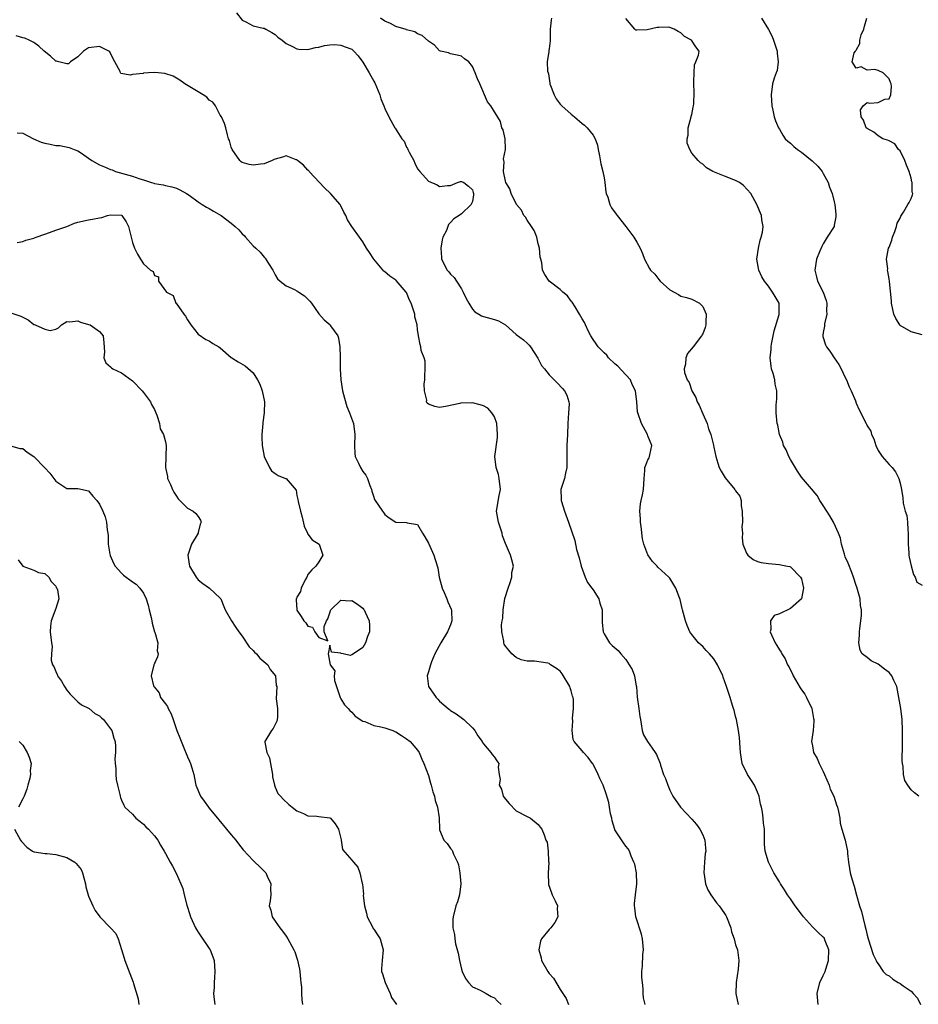
# Model space of a CAD drawing. Units: inches. Extents: x 2529000 to 2532000, y 1548000 to 1551000.
# Drawn here: x 2529322 to 2529486, y 1549231 to 1549411 of the extents above; entities that cross this region are included whole.
import ezdxf

# ---------------------------------------------------------------- set-up
doc = ezdxf.new("R2010")
doc.units = ezdxf.units.IN
doc.header["$MEASUREMENT"] = 0
doc.layers.add('LD25291548_2ft', color=135, linetype='Continuous')

msp = doc.modelspace()

# ---------------------------------------------------------------- linework, layer by layer
at = {"layer": 'LD25291548_2ft'}
for points, elevation in [([(2529361.97, 1549411.97), (2529363, 1549410.64), (2529363.66, 1549410.34), (2529365, 1549409.61), (2529366.81, 1549409.19), (2529367, 1549409.14), (2529367.29, 1549409), (2529368.4, 1549408.4), (2529369, 1549408.02), (2529369.52, 1549407.52), (2529370.29, 1549407), (2529371, 1549406.38), (2529372.16, 1549405.84), (2529373, 1549405.37), (2529373.32, 1549405.32), (2529375, 1549405.28), (2529376.39, 1549405.61), (2529377, 1549405.7), (2529378, 1549406), (2529379, 1549406.1), (2529379.84, 1549406.16), (2529381, 1549406.07), (2529381.76, 1549405.76), (2529383, 1549405.33), (2529383.36, 1549405), (2529384.13, 1549404.13), (2529385, 1549402.96), (2529386.15, 1549401), (2529387, 1549399.47), (2529387.18, 1549399.18), (2529388.1, 1549397), (2529388.27, 1549396.27), (2529388.83, 1549395), (2529389, 1549394.53), (2529389.73, 1549393), (2529390.85, 1549391), (2529390.92, 1549390.92), (2529392.13, 1549389), (2529392.53, 1549388.53), (2529393, 1549387.47), (2529393.18, 1549387.18), (2529393.23, 1549387), (2529393.46, 1549386.54), (2529394.3, 1549385), (2529394.51, 1549384.51), (2529395, 1549383.52), (2529395.4, 1549383), (2529397, 1549381.23), (2529398.55, 1549380.55), (2529399, 1549380.26), (2529400.46, 1549380.46), (2529401, 1549380.48), (2529402.29, 1549381), (2529402.84, 1549381.16), (2529403, 1549381.18), (2529403.43, 1549381), (2529404.31, 1549380.31), (2529405, 1549379.69), (2529405.15, 1549379.15), (2529405.21, 1549379), (2529405.22, 1549378.78), (2529405, 1549377.55), (2529404.81, 1549377.19), (2529404.76, 1549377), (2529403, 1549375.27), (2529402.6, 1549375), (2529401.6, 1549374.4), (2529401, 1549373.7), (2529400.64, 1549373.36), (2529400.26, 1549372.26), (2529399.62, 1549371), (2529399.48, 1549370.52), (2529399.23, 1549369), (2529399.33, 1549367.33), (2529399.36, 1549367), (2529400.37, 1549365), (2529400.68, 1549364.68), (2529401, 1549364.29), (2529401.66, 1549363.66), (2529402.07, 1549363), (2529403, 1549361.6), (2529403.32, 1549361), (2529403.86, 1549359.86), (2529404.33, 1549359), (2529405, 1549357.9), (2529405.42, 1549357.42), (2529406.19, 1549357), (2529406.68, 1549356.68), (2529407, 1549356.56), (2529409, 1549356), (2529409.74, 1549355.74), (2529411, 1549355), (2529413, 1549353.25), (2529414.31, 1549352.31), (2529415, 1549351.67), (2529415.32, 1549351.32), (2529415.57, 1549351), (2529416.92, 1549348.92), (2529417.61, 1549347.61), (2529418.14, 1549347), (2529419, 1549345.91), (2529419.93, 1549345), (2529420.46, 1549344.46), (2529421.4, 1549343.4), (2529421.81, 1549343), (2529422.22, 1549342.22), (2529422.6, 1549341), (2529422.62, 1549340.62), (2529422.55, 1549339), (2529422.39, 1549337), (2529422.31, 1549335), (2529422.24, 1549333), (2529422.21, 1549331), (2529422.22, 1549329.78), (2529422.19, 1549329), (2529421.96, 1549327.96), (2529421.8, 1549327), (2529421.15, 1549325), (2529421.2, 1549323.2), (2529421.17, 1549323), (2529421.22, 1549322.78), (2529421.79, 1549321), (2529422.55, 1549319), (2529423.69, 1549315.69), (2529424, 1549314), (2529424.49, 1549312.49), (2529424.83, 1549311), (2529425.56, 1549309), (2529426.01, 1549308.01), (2529426.78, 1549307), (2529427, 1549306.69), (2529428.07, 1549305), (2529428.26, 1549304.26), (2529428.65, 1549303), (2529428.65, 1549301), (2529428.68, 1549300.68), (2529428.86, 1549299), (2529429, 1549298.63), (2529430.01, 1549297), (2529430.5, 1549296.5), (2529431.57, 1549295.57), (2529432.04, 1549295), (2529433, 1549293.93), (2529433.61, 1549293), (2529434.15, 1549292.15), (2529434.56, 1549291), (2529434.89, 1549289.11), (2529434.92, 1549289), (2529435.06, 1549287.06), (2529435.35, 1549285), (2529435.53, 1549283.53), (2529435.63, 1549283), (2529435.8, 1549282.2), (2529435.95, 1549281), (2529436.21, 1549280.21), (2529436.9, 1549279), (2529437.78, 1549277.78), (2529438.35, 1549277), (2529438.6, 1549276.6), (2529439.24, 1549275), (2529439.33, 1549274.67), (2529439.86, 1549273), (2529440.23, 1549272.23), (2529440.62, 1549271), (2529441, 1549270.14), (2529441.58, 1549269), (2529442.96, 1549267), (2529445, 1549264.84), (2529445.84, 1549263.84), (2529446.49, 1549263), (2529447, 1549261.94), (2529447.38, 1549261), (2529447.51, 1549259.51), (2529447.54, 1549259), (2529447.47, 1549258.53), (2529447.34, 1549257), (2529447.22, 1549255), (2529447.28, 1549254.72), (2529447.51, 1549253), (2529447.91, 1549251.91), (2529448.46, 1549251), (2529449.53, 1549249.53), (2529450, 1549249), (2529450.4, 1549248.4), (2529451, 1549247.58), (2529451.23, 1549247.23), (2529451.35, 1549247), (2529452.11, 1549245), (2529452.24, 1549244.24), (2529452.71, 1549243), (2529453, 1549241.89), (2529453.32, 1549241), (2529453.56, 1549239), (2529453.45, 1549237.45), (2529453.11, 1549235), (2529453.02, 1549233), (2529453.45, 1549231)], 7752), ([(2529468.05, 1549231), (2529467.86, 1549233), (2529468.37, 1549235), (2529469, 1549236.29), (2529469.32, 1549237), (2529469.45, 1549237.45), (2529469.97, 1549239), (2529469.99, 1549241), (2529469.36, 1549242.64), (2529469.24, 1549243), (2529469.14, 1549243.14), (2529469, 1549243.3), (2529468.1, 1549244.1), (2529467.21, 1549245), (2529467, 1549245.19), (2529465.38, 1549247), (2529465, 1549247.49), (2529463.89, 1549249), (2529463, 1549250.3), (2529462.47, 1549251), (2529461.93, 1549251.93), (2529461.18, 1549253), (2529461.13, 1549253.13), (2529461, 1549253.36), (2529459.98, 1549255), (2529459.66, 1549255.66), (2529458.97, 1549257), (2529458.37, 1549259), (2529458.26, 1549260.26), (2529458.27, 1549261.73), (2529458.25, 1549263), (2529458.1, 1549264.11), (2529458.05, 1549265), (2529457.93, 1549266.07), (2529457.72, 1549267), (2529457.55, 1549267.55), (2529457.31, 1549269), (2529457, 1549269.77), (2529456.43, 1549271), (2529455.87, 1549271.87), (2529455.19, 1549273), (2529454.22, 1549275), (2529453.88, 1549277), (2529453.86, 1549277.86), (2529453.71, 1549279.71), (2529453.54, 1549281), (2529453.15, 1549283), (2529453, 1549283.54), (2529452.72, 1549284.72), (2529452.64, 1549285), (2529452.45, 1549285.55), (2529452, 1549287), (2529451.74, 1549287.74), (2529451.36, 1549289), (2529450.75, 1549290.75), (2529450.67, 1549291), (2529449.7, 1549293), (2529449, 1549294.05), (2529448.22, 1549295), (2529447.62, 1549295.62), (2529447, 1549296.3), (2529446.63, 1549296.63), (2529446.26, 1549297), (2529445, 1549298.53), (2529444.68, 1549299), (2529444.17, 1549300.17), (2529443.85, 1549301), (2529443.32, 1549303), (2529443.28, 1549303.28), (2529442.91, 1549304.91), (2529442.77, 1549305.23), (2529442.11, 1549307), (2529441, 1549308.77), (2529440.82, 1549309), (2529438.83, 1549310.83), (2529438.69, 1549311), (2529437.83, 1549311.83), (2529437, 1549313.05), (2529436.25, 1549315), (2529435.99, 1549315.99), (2529435.77, 1549318.23), (2529435.65, 1549319), (2529435.64, 1549319.64), (2529435.52, 1549321), (2529435.64, 1549322.36), (2529435.77, 1549323), (2529436.02, 1549324.02), (2529436.23, 1549325), (2529436.31, 1549327), (2529436.45, 1549328.45), (2529436.47, 1549329), (2529436.6, 1549329.4), (2529437, 1549330.41), (2529437.22, 1549330.78), (2529437.31, 1549331), (2529437.33, 1549331.33), (2529437.71, 1549333), (2529437, 1549334.76), (2529436.92, 1549335), (2529435.81, 1549337), (2529435.15, 1549339), (2529435.13, 1549339.13), (2529435.01, 1549341), (2529434.77, 1549343), (2529434.15, 1549344.15), (2529433.8, 1549345), (2529433, 1549345.89), (2529431.5, 1549347.5), (2529431, 1549347.93), (2529429.84, 1549349), (2529429.49, 1549349.49), (2529429, 1549349.91), (2529427.93, 1549351), (2529427.58, 1549351.58), (2529427, 1549352.34), (2529426.58, 1549353), (2529426.16, 1549353.84), (2529425.61, 1549355), (2529425.43, 1549355.43), (2529425, 1549356.14), (2529424.55, 1549357), (2529423.71, 1549358.29), (2529423.18, 1549359.18), (2529423, 1549359.37), (2529422.31, 1549360.31), (2529421.46, 1549361), (2529421, 1549361.45), (2529419.02, 1549363), (2529418.22, 1549364.22), (2529417.77, 1549365), (2529417.67, 1549366.33), (2529417.48, 1549367), (2529417.35, 1549367.35), (2529417.25, 1549369), (2529417, 1549369.82), (2529416.74, 1549371), (2529416.23, 1549372.24), (2529415.79, 1549373), (2529415, 1549374.15), (2529414.67, 1549374.67), (2529414.39, 1549375), (2529413.97, 1549375.97), (2529413.02, 1549377), (2529412.04, 1549379), (2529411.84, 1549379.84), (2529411.08, 1549381), (2529411, 1549381.25), (2529410.66, 1549383), (2529410.76, 1549384.76), (2529410.7, 1549385), (2529410.67, 1549385.33), (2529411.05, 1549387), (2529410.98, 1549388.98), (2529410.6, 1549390.6), (2529410.37, 1549391), (2529410.13, 1549392.13), (2529408.38, 1549395), (2529407.73, 1549395.73), (2529406.33, 1549399), (2529405.9, 1549399.9), (2529405.52, 1549401), (2529405, 1549402.18), (2529404.34, 1549403), (2529403.55, 1549403.55), (2529403, 1549404.05), (2529402.23, 1549404.23), (2529401, 1549404.46), (2529400.64, 1549404.64), (2529399.15, 1549405), (2529399, 1549405.05), (2529398.05, 1549406.05), (2529397, 1549406.78), (2529395.83, 1549407.83), (2529395, 1549408.16), (2529394.5, 1549408.5), (2529393, 1549408.85), (2529392.9, 1549408.9), (2529391, 1549409.45), (2529390.03, 1549410.03), (2529389, 1549410.45), (2529388.24, 1549411)], 7750), ([(2529419.43, 1549411), (2529419.35, 1549410.65), (2529419.2, 1549409), (2529419.2, 1549407.2), (2529419.19, 1549407), (2529419.16, 1549406.84), (2529419, 1549405.4), (2529418.93, 1549405.07), (2529418.92, 1549405), (2529418.93, 1549404.93), (2529418.63, 1549403), (2529418.68, 1549401.32), (2529418.79, 1549401), (2529418.86, 1549400.86), (2529419.12, 1549399.12), (2529419.13, 1549399), (2529419.88, 1549397), (2529420.28, 1549396.28), (2529421, 1549395.28), (2529421.28, 1549395), (2529423, 1549393.45), (2529423.61, 1549393), (2529425, 1549391.78), (2529425.45, 1549391.45), (2529425.94, 1549391), (2529427, 1549389.66), (2529427.4, 1549389), (2529427.84, 1549387.84), (2529427.95, 1549387), (2529428.15, 1549385.85), (2529428.43, 1549384.43), (2529428.77, 1549383), (2529429, 1549381.85), (2529429.13, 1549381), (2529429.32, 1549379.32), (2529429.41, 1549379), (2529429.69, 1549378.31), (2529430.03, 1549377), (2529430.37, 1549376.37), (2529431.21, 1549375.21), (2529431.4, 1549375), (2529433, 1549373), (2529434.46, 1549371), (2529435, 1549370.13), (2529435.61, 1549369), (2529436.02, 1549368.02), (2529436.4, 1549367), (2529437.32, 1549365.32), (2529437.48, 1549365), (2529438.25, 1549364.25), (2529439, 1549363.29), (2529439.27, 1549363), (2529441, 1549361.43), (2529441.81, 1549361), (2529442.56, 1549360.56), (2529443, 1549360.25), (2529444.02, 1549360.02), (2529445, 1549359.74), (2529446.42, 1549359), (2529447, 1549358.37), (2529447.64, 1549357), (2529447.58, 1549355.58), (2529447.59, 1549355), (2529447.44, 1549354.56), (2529447, 1549353.38), (2529446.85, 1549353.15), (2529446.78, 1549353), (2529445.25, 1549351), (2529444.21, 1549349.79), (2529443.9, 1549349), (2529443.88, 1549347.88), (2529443.6, 1549347), (2529443.66, 1549346.34), (2529444.15, 1549345), (2529444.5, 1549344.5), (2529445.03, 1549343), (2529445.77, 1549341.77), (2529446.01, 1549341), (2529446.36, 1549340.36), (2529447, 1549338.78), (2529447.79, 1549337), (2529448.06, 1549336.06), (2529448.49, 1549335), (2529448.95, 1549333.05), (2529449, 1549332.73), (2529449.37, 1549331), (2529449.77, 1549329.77), (2529450.01, 1549329), (2529450.34, 1549328.34), (2529451.08, 1549327.08), (2529452.83, 1549325), (2529453, 1549324.73), (2529453.75, 1549323.75), (2529454.01, 1549323), (2529454.02, 1549321.98), (2529454.22, 1549321), (2529454.26, 1549319), (2529454.16, 1549318.16), (2529454.23, 1549317), (2529454.17, 1549316.17), (2529454.3, 1549315), (2529455, 1549313.37), (2529455.24, 1549313), (2529456.2, 1549312.2), (2529457, 1549311.86), (2529457.66, 1549311.66), (2529459, 1549311.47), (2529461, 1549311.28), (2529461.24, 1549311.24), (2529462.46, 1549311), (2529462.9, 1549310.9), (2529463, 1549310.85), (2529464.86, 1549309), (2529465, 1549308.66), (2529465.37, 1549307), (2529465.33, 1549306.67), (2529465.02, 1549305), (2529463, 1549303.25), (2529461, 1549302.3), (2529460.04, 1549301.96), (2529459.39, 1549301), (2529459.45, 1549299.45), (2529459.32, 1549299), (2529459.52, 1549298.48), (2529460.19, 1549297), (2529460.53, 1549296.53), (2529461, 1549295.73), (2529461.31, 1549295.31), (2529461.41, 1549295), (2529462.05, 1549294.05), (2529462.48, 1549293), (2529462.68, 1549292.68), (2529463, 1549292), (2529463.35, 1549291.35), (2529463.49, 1549291), (2529464.78, 1549288.78), (2529465, 1549288.45), (2529465.61, 1549287.61), (2529465.96, 1549287), (2529466.91, 1549285), (2529467.22, 1549283.22), (2529467.28, 1549283), (2529467.29, 1549282.71), (2529467.14, 1549281), (2529466.87, 1549279), (2529467, 1549278.2), (2529467.23, 1549277), (2529467.87, 1549275.87), (2529468.24, 1549275), (2529469, 1549273.52), (2529469.24, 1549273), (2529470.05, 1549271), (2529470.27, 1549270.27), (2529470.9, 1549269), (2529471.43, 1549267.43), (2529471.61, 1549267), (2529471.79, 1549266.21), (2529472.01, 1549265), (2529472.1, 1549264.11), (2529472.36, 1549263), (2529472.97, 1549260.98), (2529473.41, 1549259), (2529473.43, 1549258.57), (2529473.57, 1549257), (2529473.8, 1549255.8), (2529473.91, 1549255), (2529474.27, 1549253.73), (2529474.62, 1549252.62), (2529475.04, 1549250.96), (2529475.57, 1549249), (2529475.97, 1549247.97), (2529476.56, 1549245.44), (2529476.77, 1549244.77), (2529477, 1549243.64), (2529477.17, 1549243), (2529478.12, 1549240.12), (2529478.65, 1549239), (2529478.75, 1549238.75), (2529479, 1549238.39), (2529479.91, 1549237), (2529480.46, 1549236.46), (2529481, 1549236.21), (2529481.65, 1549235.65), (2529482.65, 1549235), (2529483, 1549234.85), (2529483.59, 1549234.41), (2529485, 1549233.41), (2529485.37, 1549233), (2529486.17, 1549232.17), (2529486.73, 1549231)], 7748), ([(2529486.41, 1549269), (2529485.6, 1549269.6), (2529485, 1549270.16), (2529484.41, 1549271), (2529483.89, 1549271.89), (2529483.65, 1549273), (2529483.58, 1549274.42), (2529483.43, 1549275), (2529483.38, 1549275.38), (2529483.47, 1549278.53), (2529483.43, 1549279.43), (2529483.44, 1549281), (2529483.36, 1549283), (2529483.12, 1549285), (2529482.8, 1549287), (2529482.4, 1549289), (2529481.87, 1549290.13), (2529481.48, 1549291), (2529481.27, 1549291.27), (2529481, 1549291.57), (2529480.18, 1549292.18), (2529479, 1549293.13), (2529477.7, 1549293.7), (2529477, 1549294.34), (2529476.1, 1549295), (2529475.69, 1549295.69), (2529475.46, 1549297), (2529475.59, 1549298.41), (2529475.58, 1549299), (2529475.63, 1549299.63), (2529475.86, 1549301), (2529475.97, 1549302.03), (2529475.94, 1549303), (2529475.79, 1549303.79), (2529475.69, 1549305), (2529475.13, 1549307.13), (2529475, 1549307.49), (2529474.52, 1549309), (2529474.18, 1549309.82), (2529473.53, 1549311.53), (2529473, 1549312.72), (2529472.85, 1549313.15), (2529472.34, 1549315), (2529472.12, 1549316.12), (2529471.77, 1549317), (2529470.92, 1549318.92), (2529470.85, 1549319), (2529470.18, 1549320.18), (2529469.62, 1549321), (2529469, 1549322.06), (2529468.39, 1549323), (2529467.9, 1549323.9), (2529466.48, 1549325.52), (2529465, 1549327.26), (2529464.31, 1549328.31), (2529463, 1549330.46), (2529462.69, 1549331), (2529462.2, 1549332.2), (2529461.72, 1549333), (2529461.61, 1549333.61), (2529461, 1549335), (2529460.69, 1549336.69), (2529460.59, 1549337), (2529460.39, 1549339), (2529460.38, 1549340.38), (2529460.46, 1549341), (2529460.54, 1549341.46), (2529460.5, 1549343), (2529460.22, 1549344.22), (2529460.14, 1549345), (2529459.83, 1549346.17), (2529459.56, 1549347), (2529459.46, 1549347.46), (2529459.29, 1549349), (2529459.47, 1549350.53), (2529459.46, 1549351), (2529459.53, 1549351.53), (2529460.06, 1549353.94), (2529460.92, 1549356.92), (2529460.94, 1549359), (2529460.19, 1549360.19), (2529459.74, 1549361), (2529459, 1549362.07), (2529458.25, 1549363), (2529457.79, 1549363.79), (2529457.21, 1549365), (2529456.88, 1549367), (2529457.15, 1549369), (2529457.49, 1549370.51), (2529457.69, 1549371), (2529457.93, 1549371.93), (2529458.05, 1549373), (2529457.81, 1549374.19), (2529457.72, 1549375), (2529456.87, 1549377), (2529455.8, 1549379), (2529454.43, 1549380.43), (2529453.69, 1549381), (2529453.23, 1549381.23), (2529453, 1549381.34), (2529451, 1549382.13), (2529448.83, 1549383), (2529447.67, 1549383.67), (2529447, 1549384.34), (2529446.61, 1549384.61), (2529446.18, 1549385), (2529445, 1549386.33), (2529444.64, 1549387), (2529444.17, 1549388.17), (2529444.16, 1549389), (2529444.33, 1549389.67), (2529444.35, 1549391), (2529444.9, 1549393), (2529444.91, 1549393.09), (2529445, 1549393.44), (2529445.25, 1549394.75), (2529445.31, 1549395), (2529445.37, 1549395.37), (2529445.42, 1549397.42), (2529445.38, 1549399), (2529445.41, 1549399.41), (2529445.44, 1549401), (2529445.53, 1549402.47), (2529445.76, 1549403), (2529446.26, 1549404.26), (2529446.33, 1549405), (2529445.76, 1549405.76), (2529444.93, 1549407), (2529443.67, 1549407.67), (2529443, 1549408.32), (2529442.53, 1549408.53), (2529441.81, 1549409), (2529441, 1549409.3), (2529440.67, 1549409.33), (2529439, 1549409.31), (2529438.69, 1549409.31), (2529436.89, 1549408.89), (2529435, 1549408.8), (2529434.83, 1549408.83), (2529434.59, 1549409), (2529433, 1549410.95)], 7746), ([(2529457.74, 1549411), (2529459, 1549408.92), (2529459.65, 1549407.65), (2529459.93, 1549407), (2529460.58, 1549405), (2529460.59, 1549404.59), (2529460.79, 1549403), (2529460.57, 1549401.43), (2529460.42, 1549401), (2529460.06, 1549400.06), (2529459.75, 1549399), (2529459.46, 1549397), (2529459.63, 1549395), (2529459.82, 1549394.18), (2529460.06, 1549393), (2529460.27, 1549392.27), (2529460.81, 1549391), (2529461, 1549390.71), (2529461.63, 1549389.63), (2529462.06, 1549389), (2529462.54, 1549388.54), (2529463, 1549388.17), (2529463.6, 1549387.6), (2529464.28, 1549387), (2529465, 1549386.51), (2529466.98, 1549384.98), (2529467.97, 1549383.97), (2529468.78, 1549383), (2529469, 1549382.64), (2529469.9, 1549381), (2529470.14, 1549380.14), (2529470.62, 1549379), (2529471, 1549377.46), (2529471.1, 1549377), (2529471.25, 1549375.25), (2529471.29, 1549375), (2529471.26, 1549374.74), (2529471, 1549373.22), (2529470.95, 1549373), (2529469.73, 1549371), (2529469, 1549369.84), (2529468.7, 1549369.3), (2529468.33, 1549368.33), (2529467.76, 1549367), (2529467.43, 1549365), (2529467.77, 1549363.77), (2529467.95, 1549363), (2529468.98, 1549361), (2529469.49, 1549359.49), (2529469.61, 1549359), (2529469.59, 1549357.59), (2529469.63, 1549357), (2529469.21, 1549355.21), (2529469.2, 1549355), (2529469.22, 1549354.78), (2529469, 1549353.64), (2529468.92, 1549353.08), (2529468.89, 1549353), (2529468.91, 1549352.91), (2529469.39, 1549351.39), (2529469.56, 1549351), (2529470.2, 1549350.2), (2529471, 1549348.98), (2529471.81, 1549347.81), (2529472.28, 1549347), (2529473, 1549345.41), (2529473.21, 1549345), (2529473.71, 1549343.71), (2529474.07, 1549343), (2529474.85, 1549341.15), (2529475, 1549340.75), (2529475.54, 1549339.54), (2529475.82, 1549339), (2529476.57, 1549337.43), (2529476.79, 1549337), (2529476.88, 1549336.88), (2529477, 1549336.59), (2529477.65, 1549335.65), (2529477.79, 1549335), (2529478.22, 1549334.22), (2529478.57, 1549333), (2529479, 1549332.12), (2529479.75, 1549331), (2529481, 1549329.54), (2529481.53, 1549329), (2529482.18, 1549328.18), (2529482.8, 1549327), (2529483, 1549326.16), (2529483.25, 1549325), (2529483.48, 1549323.48), (2529483.54, 1549322.46), (2529483.9, 1549321), (2529484.22, 1549320.22), (2529484.33, 1549319), (2529484.4, 1549317.6), (2529484.5, 1549317), (2529484.46, 1549315), (2529484.59, 1549313.41), (2529484.59, 1549313), (2529484.65, 1549312.65), (2529485.02, 1549311.02), (2529485.44, 1549309.44), (2529485.73, 1549309), (2529486.07, 1549308.07), (2529487, 1549307.52)], 7744), ([(2529487, 1549353.2), (2529485, 1549353.78), (2529483, 1549354.93), (2529482.93, 1549355), (2529482.21, 1549356.21), (2529481.83, 1549357), (2529481.42, 1549359), (2529481.41, 1549359.41), (2529481.08, 1549362.92), (2529481, 1549363.43), (2529480.74, 1549364.74), (2529480.72, 1549365), (2529480.74, 1549365.26), (2529480.54, 1549367), (2529480.91, 1549369), (2529481, 1549369.2), (2529481.49, 1549370.51), (2529481.62, 1549371), (2529482.04, 1549372.04), (2529482.35, 1549373), (2529482.44, 1549373.56), (2529483, 1549374.48), (2529483.14, 1549374.86), (2529483.61, 1549375.61), (2529484.4, 1549377), (2529484.65, 1549377.35), (2529485, 1549378.07), (2529485.26, 1549378.74), (2529485.3, 1549379), (2529485.23, 1549379.23), (2529485.23, 1549381), (2529485.15, 1549381.15), (2529485, 1549381.77), (2529484.63, 1549383), (2529484.14, 1549384.14), (2529483.84, 1549385), (2529483, 1549386.77), (2529482.74, 1549387), (2529482.03, 1549388.03), (2529481, 1549388.58), (2529480.71, 1549388.71), (2529479.85, 1549389), (2529479, 1549389.49), (2529478.2, 1549390.2), (2529477, 1549390.85), (2529476.84, 1549391), (2529476.35, 1549392.35), (2529475.93, 1549393), (2529475.75, 1549394.25), (2529476.28, 1549395), (2529477, 1549395.58), (2529477.5, 1549395.5), (2529479, 1549395.62), (2529480.24, 1549396.24), (2529481, 1549396.3), (2529481.31, 1549397), (2529481.46, 1549398.54), (2529481.37, 1549399), (2529481.25, 1549399.25), (2529481, 1549399.91), (2529479.92, 1549401), (2529479, 1549401.42), (2529478.38, 1549401.62), (2529477, 1549401.53), (2529475.88, 1549402.12), (2529475, 1549401.84), (2529474.23, 1549403), (2529474.64, 1549404.64), (2529474.85, 1549405), (2529474.93, 1549405.07), (2529475, 1549405.18), (2529475.64, 1549406.36), (2529475.63, 1549407), (2529475.93, 1549407.93), (2529476.36, 1549409), (2529476.48, 1549409.52), (2529476.95, 1549411)], 7742), ([(2529436.49, 1549231), (2529436.2, 1549232.2), (2529436.15, 1549233), (2529436.13, 1549233.87), (2529435.99, 1549235), (2529435.92, 1549235.92), (2529435.92, 1549237), (2529436.01, 1549237.99), (2529436.1, 1549240.1), (2529436.18, 1549241), (2529436.02, 1549243), (2529435.86, 1549243.86), (2529434.79, 1549247), (2529434.64, 1549248.64), (2529434.54, 1549249), (2529434.55, 1549249.45), (2529434.76, 1549251), (2529435, 1549253), (2529434.91, 1549255), (2529434.61, 1549256.61), (2529434.46, 1549257), (2529433.94, 1549258.06), (2529433.62, 1549259), (2529433.4, 1549259.4), (2529433, 1549259.87), (2529432.53, 1549260.53), (2529431, 1549262.85), (2529430.96, 1549262.96), (2529430.5, 1549264.5), (2529430.4, 1549265), (2529430.21, 1549265.79), (2529429.99, 1549267), (2529429.89, 1549267.89), (2529429.42, 1549269.42), (2529428.84, 1549271), (2529428.25, 1549272.25), (2529427.95, 1549273), (2529427, 1549274.87), (2529426.92, 1549275), (2529426.09, 1549276.09), (2529425.23, 1549277), (2529425, 1549277.31), (2529423.54, 1549279), (2529423.38, 1549279.38), (2529423.17, 1549281), (2529423.31, 1549282.69), (2529423.26, 1549283.26), (2529423.44, 1549285), (2529423.42, 1549286.58), (2529423.36, 1549287), (2529423.27, 1549287.27), (2529423, 1549288.22), (2529422.8, 1549288.8), (2529422.76, 1549289), (2529421.36, 1549291.36), (2529421, 1549291.82), (2529420.32, 1549292.32), (2529419.24, 1549293), (2529419, 1549293.2), (2529418.74, 1549293.26), (2529416.34, 1549293.66), (2529415, 1549293.63), (2529413.91, 1549293.91), (2529413, 1549294.34), (2529412.19, 1549295), (2529411.63, 1549295.63), (2529411, 1549296.38), (2529410.78, 1549296.78), (2529410.71, 1549297), (2529410.7, 1549297.3), (2529410.38, 1549299), (2529410.31, 1549300.31), (2529410.42, 1549301), (2529410.52, 1549301.48), (2529410.58, 1549303), (2529410.9, 1549305.1), (2529411.5, 1549307), (2529411.83, 1549307.83), (2529412.17, 1549309), (2529412.19, 1549309.81), (2529412.5, 1549311), (2529412.17, 1549312.17), (2529411.92, 1549313), (2529411, 1549315.1), (2529410.51, 1549316.51), (2529410.41, 1549317), (2529409.76, 1549319), (2529409.41, 1549321), (2529409.89, 1549323.89), (2529410.13, 1549325), (2529409.89, 1549327), (2529409.73, 1549327.73), (2529409.3, 1549329), (2529409.1, 1549331), (2529409.56, 1549334.44), (2529409.59, 1549335), (2529409.46, 1549337), (2529409, 1549338.22), (2529408.55, 1549339), (2529407.81, 1549339.81), (2529407, 1549340.24), (2529406.42, 1549340.42), (2529405, 1549340.79), (2529404.75, 1549340.75), (2529403, 1549340.81), (2529402.68, 1549340.68), (2529400.11, 1549340.11), (2529399, 1549339.94), (2529398.13, 1549340.12), (2529397, 1549340.57), (2529396.74, 1549340.74), (2529396.64, 1549341), (2529396.69, 1549341.31), (2529396.27, 1549343), (2529396.21, 1549344.21), (2529396.34, 1549345), (2529396.33, 1549345.67), (2529396.38, 1549347), (2529396.39, 1549348.39), (2529396.18, 1549349), (2529395.67, 1549350.33), (2529395.59, 1549351), (2529395.47, 1549351.47), (2529395.15, 1549353), (2529395, 1549354.15), (2529394.93, 1549355), (2529394.51, 1549356.51), (2529394.47, 1549357), (2529394.27, 1549357.73), (2529393.81, 1549359), (2529393.54, 1549359.54), (2529393, 1549360.9), (2529392.94, 1549361), (2529391.1, 1549363.1), (2529391, 1549363.19), (2529389.91, 1549363.91), (2529389, 1549364.73), (2529388.84, 1549364.84), (2529387.02, 1549367), (2529386.24, 1549368.24), (2529385.69, 1549369), (2529385, 1549370.17), (2529384.39, 1549371), (2529383, 1549373), (2529382.22, 1549374.22), (2529381.91, 1549375), (2529381.56, 1549375.56), (2529381, 1549376.76), (2529380.86, 1549377), (2529379.09, 1549379), (2529378.03, 1549380.03), (2529375.25, 1549383), (2529375.15, 1549383.15), (2529375, 1549383.26), (2529374.16, 1549384.16), (2529373.11, 1549385), (2529373, 1549385.11), (2529372.86, 1549385.14), (2529371, 1549385.84), (2529370.38, 1549385.62), (2529369, 1549385.24), (2529368.82, 1549385.18), (2529368.48, 1549385), (2529367, 1549384.44), (2529366.33, 1549384.33), (2529365, 1549384.18), (2529364.27, 1549384.27), (2529363, 1549384.68), (2529362.8, 1549384.8), (2529362.56, 1549385), (2529361.16, 1549387), (2529361, 1549387.48), (2529360.68, 1549388.68), (2529360.52, 1549389), (2529360.32, 1549389.68), (2529360.02, 1549391), (2529359.76, 1549391.76), (2529359.22, 1549393), (2529359, 1549393.32), (2529358.12, 1549395), (2529357.65, 1549395.65), (2529357, 1549396.05), (2529356.57, 1549396.57), (2529355.91, 1549397), (2529355, 1549397.57), (2529352.56, 1549399), (2529351.65, 1549399.65), (2529350.4, 1549400.4), (2529348.89, 1549400.89), (2529347.69, 1549401), (2529347, 1549401.09), (2529345.91, 1549401), (2529345, 1549400.95), (2529344.92, 1549400.92), (2529343, 1549400.73), (2529342.61, 1549400.61), (2529340.89, 1549400.89), (2529340.82, 1549401), (2529340.74, 1549401.26), (2529339.75, 1549403), (2529339, 1549404.55), (2529338.84, 1549404.84), (2529338.69, 1549405), (2529337, 1549405.85), (2529335, 1549405.6), (2529334.06, 1549405), (2529333, 1549403.94), (2529331.68, 1549403), (2529331.33, 1549402.67), (2529331, 1549402.63), (2529329.57, 1549403), (2529329.14, 1549403.14), (2529329, 1549403.16), (2529328.07, 1549404.07), (2529326.87, 1549405), (2529325.89, 1549405.89), (2529325, 1549406.55), (2529324.15, 1549407), (2529323.35, 1549407.35), (2529323, 1549407.43), (2529321.77, 1549407.77)], 7754), ([(2529321.95, 1549390.05), (2529323, 1549390), (2529324.97, 1549388.97), (2529326.36, 1549388.36), (2529327, 1549388.16), (2529328, 1549388), (2529329, 1549387.73), (2529329.76, 1549387.76), (2529331.42, 1549387.42), (2529332.33, 1549387), (2529333, 1549386.8), (2529333.67, 1549386.33), (2529335, 1549385.43), (2529335.59, 1549385), (2529337, 1549384.23), (2529337.89, 1549383.89), (2529339, 1549383.37), (2529339.29, 1549383.29), (2529339.9, 1549383), (2529342.34, 1549382.34), (2529343, 1549382.15), (2529344.32, 1549381.68), (2529345, 1549381.5), (2529346.49, 1549381), (2529346.9, 1549380.9), (2529347, 1549380.85), (2529348.58, 1549380.58), (2529349, 1549380.43), (2529350.19, 1549380.19), (2529351, 1549379.94), (2529351.66, 1549379.66), (2529352.84, 1549379), (2529353.31, 1549378.69), (2529355, 1549377.46), (2529355.72, 1549377), (2529356.48, 1549376.48), (2529357, 1549376.23), (2529357.78, 1549375.78), (2529359.18, 1549375), (2529361, 1549373.61), (2529361.71, 1549373), (2529362.38, 1549372.38), (2529363, 1549371.65), (2529363.35, 1549371.35), (2529363.6, 1549371), (2529365, 1549369.47), (2529365.49, 1549369), (2529366.31, 1549368.31), (2529367, 1549367.37), (2529367.2, 1549367.2), (2529367.8, 1549366.2), (2529368.59, 1549365), (2529369, 1549364.14), (2529369.45, 1549363.45), (2529369.91, 1549363), (2529371, 1549362.12), (2529372.53, 1549361.47), (2529373, 1549361.23), (2529373.36, 1549361), (2529374.34, 1549360.34), (2529375, 1549359.73), (2529375.37, 1549359.37), (2529375.66, 1549359), (2529377, 1549357.03), (2529377.95, 1549355.95), (2529379.06, 1549355), (2529379.14, 1549354.86), (2529380.43, 1549353), (2529380.6, 1549352.6), (2529380.79, 1549351), (2529380.86, 1549349.14), (2529380.9, 1549348.9), (2529380.85, 1549347), (2529380.97, 1549344.97), (2529381.33, 1549343), (2529381.65, 1549341.65), (2529382.12, 1549340.12), (2529382.58, 1549339), (2529383.3, 1549337), (2529383.56, 1549335), (2529383.46, 1549333), (2529383.56, 1549331.56), (2529383.64, 1549331), (2529384.21, 1549329.79), (2529384.56, 1549329), (2529385, 1549328.27), (2529385.57, 1549327.57), (2529385.84, 1549327), (2529386.29, 1549325.71), (2529386.56, 1549325), (2529386.65, 1549324.65), (2529387, 1549323.57), (2529387.16, 1549323.16), (2529388.59, 1549321), (2529388.78, 1549320.78), (2529389, 1549320.4), (2529389.82, 1549319.82), (2529391, 1549319.03), (2529393, 1549318.95), (2529393.08, 1549318.92), (2529395, 1549318.59), (2529395.89, 1549317), (2529396.34, 1549316.34), (2529397, 1549315.16), (2529397.95, 1549313), (2529398.21, 1549312.21), (2529398.67, 1549310.67), (2529398.95, 1549309), (2529399.46, 1549307), (2529399.84, 1549306.16), (2529400.33, 1549305), (2529400.5, 1549304.5), (2529401.14, 1549303.14), (2529401.19, 1549303), (2529401.17, 1549302.83), (2529401.25, 1549301), (2529401, 1549300.3), (2529400.44, 1549299), (2529399.22, 1549297), (2529398.16, 1549295), (2529397.55, 1549293.55), (2529397.36, 1549293), (2529397, 1549291.73), (2529396.77, 1549291), (2529396.98, 1549289), (2529398.36, 1549287), (2529398.69, 1549286.69), (2529399, 1549286.36), (2529400.55, 1549285), (2529400.82, 1549284.82), (2529401, 1549284.67), (2529402.02, 1549284.02), (2529403.19, 1549283.19), (2529403.44, 1549283), (2529405, 1549281.5), (2529405.46, 1549281), (2529406.01, 1549280.01), (2529406.77, 1549279), (2529406.84, 1549278.84), (2529407, 1549278.59), (2529408.37, 1549277), (2529408.61, 1549276.61), (2529409, 1549276.12), (2529409.45, 1549275.45), (2529409.8, 1549275), (2529409.71, 1549274.29), (2529409.88, 1549273), (2529410.03, 1549272.03), (2529409.87, 1549271), (2529410.27, 1549270.27), (2529410.63, 1549269), (2529410.8, 1549268.8), (2529411, 1549268.49), (2529411.7, 1549267.7), (2529413, 1549266.34), (2529415, 1549265.29), (2529415.6, 1549265), (2529417, 1549263.86), (2529417.33, 1549263.33), (2529417.63, 1549263), (2529418.06, 1549261.94), (2529418.41, 1549261), (2529418.6, 1549260.6), (2529418.83, 1549259), (2529418.9, 1549257.1), (2529418.93, 1549256.93), (2529418.83, 1549255), (2529418.9, 1549252.9), (2529419.4, 1549251.4), (2529419.57, 1549251), (2529420.11, 1549249.89), (2529420.51, 1549249), (2529420.48, 1549248.48), (2529420.57, 1549247), (2529420.02, 1549245.98), (2529419.29, 1549245), (2529419, 1549244.68), (2529417.62, 1549243), (2529417.44, 1549242.56), (2529417.1, 1549241), (2529417.53, 1549239.53), (2529417.62, 1549239), (2529418.78, 1549237), (2529419, 1549236.67), (2529419.8, 1549235.8), (2529421, 1549233.74), (2529422.09, 1549232.09), (2529422.55, 1549231)], 7756), ([(2529321.94, 1549370.06), (2529323, 1549370.21), (2529323.52, 1549370.48), (2529325, 1549370.86), (2529325.1, 1549370.9), (2529325.43, 1549371), (2529327, 1549371.6), (2529327.85, 1549371.85), (2529329, 1549372.3), (2529331, 1549373), (2529332.4, 1549373.6), (2529333, 1549373.77), (2529335, 1549374.22), (2529335.69, 1549374.31), (2529337, 1549374.57), (2529337.39, 1549374.61), (2529338.46, 1549375), (2529339, 1549375.1), (2529341, 1549375.05), (2529341.03, 1549375.03), (2529341.08, 1549375), (2529341.83, 1549373.83), (2529342.28, 1549373), (2529343, 1549370.06), (2529343.38, 1549369), (2529343.93, 1549367.93), (2529344.44, 1549367), (2529345, 1549366.16), (2529346.28, 1549365), (2529346.75, 1549364.75), (2529347, 1549364.05), (2529347.76, 1549363.76), (2529347.75, 1549363), (2529349.17, 1549361), (2529350.39, 1549360.39), (2529350.91, 1549359), (2529350.96, 1549358.96), (2529352.33, 1549357), (2529352.64, 1549356.64), (2529353, 1549355.92), (2529353.39, 1549355.39), (2529353.64, 1549355), (2529355, 1549353.31), (2529356.37, 1549352.37), (2529357, 1549352.08), (2529357.65, 1549351.65), (2529358.75, 1549351), (2529359, 1549350.83), (2529361, 1549349.09), (2529361.12, 1549349), (2529362.26, 1549348.26), (2529363.52, 1549347.52), (2529365, 1549346.25), (2529365.82, 1549345), (2529366.21, 1549344.21), (2529366.67, 1549343), (2529367.07, 1549341), (2529367.03, 1549339), (2529366.79, 1549337.21), (2529366.74, 1549337), (2529366.56, 1549335), (2529366.6, 1549334.6), (2529366.66, 1549333), (2529367.01, 1549331), (2529367.97, 1549329), (2529368.38, 1549328.38), (2529369, 1549327.87), (2529369.56, 1549327.56), (2529370.93, 1549327), (2529371, 1549326.96), (2529372.84, 1549324.84), (2529373, 1549323.87), (2529373.15, 1549323.15), (2529373.19, 1549322.81), (2529373.64, 1549321), (2529373.93, 1549319.93), (2529374.31, 1549318.31), (2529374.92, 1549317), (2529374.94, 1549316.94), (2529375, 1549316.84), (2529375.78, 1549315.78), (2529377.02, 1549315), (2529377.71, 1549313), (2529377, 1549311.78), (2529376.41, 1549311), (2529375.68, 1549310.32), (2529375, 1549309.49), (2529374.79, 1549309), (2529374.47, 1549308.47), (2529373.74, 1549307), (2529373.61, 1549306.39), (2529373, 1549305.36), (2529372.91, 1549305.09), (2529372.87, 1549305), (2529372.86, 1549304.86), (2529372.97, 1549303), (2529373, 1549302.93), (2529373.79, 1549301.79), (2529374.23, 1549301), (2529374.64, 1549300.64), (2529375, 1549300.02), (2529375.83, 1549299.83), (2529376.28, 1549299), (2529377, 1549297.97), (2529378.64, 1549297.36), (2529377.96, 1549299), (2529377.98, 1549299.98), (2529378.41, 1549301), (2529378.61, 1549301.39), (2529379, 1549302.46), (2529379.11, 1549302.89), (2529379.15, 1549303), (2529381, 1549304.78), (2529382.68, 1549304.68), (2529383, 1549304.74), (2529384.04, 1549304.04), (2529385, 1549303.33), (2529385.16, 1549303.16), (2529385.25, 1549303), (2529385.42, 1549302.58), (2529386.15, 1549301), (2529386.24, 1549300.24), (2529386.2, 1549299), (2529385.84, 1549298.16), (2529385.51, 1549297), (2529385, 1549296.17), (2529383.29, 1549295), (2529383, 1549294.82), (2529382.7, 1549294.7), (2529381.44, 1549295), (2529381.05, 1549295.05), (2529381, 1549295.09), (2529379.29, 1549295.29), (2529379, 1549296.56), (2529378.68, 1549295), (2529379.08, 1549293), (2529379.88, 1549291.88), (2529379.75, 1549291), (2529379.85, 1549290.15), (2529380.21, 1549289), (2529380.86, 1549287), (2529381, 1549286.75), (2529381.68, 1549285.68), (2529382.36, 1549285), (2529382.62, 1549284.62), (2529383, 1549284.34), (2529383.62, 1549283.62), (2529385, 1549282.72), (2529385.35, 1549282.65), (2529387, 1549281.93), (2529388.31, 1549281.69), (2529389, 1549281.49), (2529390.46, 1549281), (2529390.84, 1549280.84), (2529391, 1549280.77), (2529392.07, 1549280.07), (2529393, 1549279.49), (2529393.62, 1549279), (2529395, 1549277.4), (2529395.27, 1549277), (2529395.79, 1549275.79), (2529396.16, 1549275), (2529397, 1549272.77), (2529397.38, 1549271.38), (2529397.49, 1549271), (2529397.8, 1549269.8), (2529398.08, 1549269), (2529398.21, 1549268.21), (2529398.65, 1549267), (2529398.92, 1549265.08), (2529398.97, 1549263), (2529399, 1549262.9), (2529399.79, 1549261), (2529400.38, 1549260.38), (2529401, 1549259.47), (2529401.25, 1549259.25), (2529401.38, 1549259), (2529401.55, 1549258.45), (2529402.3, 1549257), (2529402.47, 1549256.47), (2529402.71, 1549255), (2529402.91, 1549253), (2529402.66, 1549251), (2529402.27, 1549249.73), (2529402, 1549249), (2529401.46, 1549247), (2529401.42, 1549246.58), (2529401.44, 1549245), (2529401.75, 1549243.75), (2529401.8, 1549243), (2529401.94, 1549242.06), (2529402.37, 1549240.37), (2529402.63, 1549239), (2529403, 1549237.44), (2529403.15, 1549237), (2529403.72, 1549235.72), (2529404.28, 1549235), (2529405, 1549234.21), (2529406.4, 1549233.6), (2529407.53, 1549233), (2529408.44, 1549232.44), (2529409, 1549232.21), (2529409.58, 1549231.58), (2529410.21, 1549231)], 7758), ([(2529321, 1549357.13), (2529322.61, 1549356.61), (2529323, 1549356.4), (2529323.94, 1549355.94), (2529325, 1549355.12), (2529325.09, 1549355.09), (2529325.26, 1549355), (2529327, 1549354.23), (2529328.01, 1549353.99), (2529329, 1549354.26), (2529329.5, 1549354.5), (2529330.07, 1549355), (2529331, 1549355.63), (2529331.59, 1549355.59), (2529333, 1549355.76), (2529333.53, 1549355.53), (2529335, 1549355.1), (2529335.25, 1549355), (2529337, 1549353.84), (2529337.65, 1549353), (2529337.74, 1549351.74), (2529337.89, 1549350.11), (2529337.74, 1549349), (2529338.12, 1549348.12), (2529339, 1549347.37), (2529339.17, 1549347.17), (2529339.42, 1549347), (2529341, 1549346.28), (2529343, 1549344.81), (2529344.75, 1549343), (2529345, 1549342.7), (2529346.26, 1549341), (2529346.49, 1549340.49), (2529347, 1549339.57), (2529347.27, 1549339), (2529347.45, 1549338.55), (2529347.91, 1549337), (2529348.04, 1549336.04), (2529348.64, 1549335), (2529349, 1549333.67), (2529349.12, 1549333), (2529349.02, 1549329), (2529349.38, 1549327.38), (2529349.4, 1549327), (2529349.9, 1549325.9), (2529350.28, 1549325), (2529350.52, 1549324.52), (2529351, 1549323.75), (2529351.3, 1549323.3), (2529353, 1549321.6), (2529354.07, 1549321), (2529354.57, 1549320.57), (2529355, 1549320.06), (2529355.39, 1549319.39), (2529355.51, 1549319), (2529355.35, 1549318.65), (2529355, 1549317.14), (2529354.95, 1549317.05), (2529354.95, 1549317), (2529353.78, 1549315), (2529353.55, 1549314.45), (2529353.11, 1549313), (2529353.34, 1549311.34), (2529353.37, 1549311), (2529354.59, 1549309), (2529355, 1549308.51), (2529355.85, 1549307.85), (2529357.03, 1549307), (2529359, 1549305.13), (2529359.08, 1549305), (2529359.64, 1549303.64), (2529359.88, 1549303), (2529361.03, 1549301), (2529361.82, 1549299.82), (2529362.38, 1549299), (2529363, 1549298.2), (2529364.29, 1549296.29), (2529365, 1549295.61), (2529365.27, 1549295.27), (2529365.59, 1549295), (2529366.21, 1549294.21), (2529367.67, 1549293), (2529368.13, 1549292.13), (2529369.05, 1549291), (2529369.21, 1549289.21), (2529369.31, 1549289), (2529369.21, 1549286.79), (2529369.47, 1549285), (2529369.42, 1549283.42), (2529369.39, 1549283), (2529369.32, 1549282.68), (2529369, 1549282.11), (2529368.65, 1549281.35), (2529368.37, 1549281), (2529367.14, 1549279), (2529367.12, 1549278.88), (2529367.49, 1549277), (2529368.01, 1549276.01), (2529368.15, 1549275), (2529368.55, 1549273), (2529368.54, 1549272.54), (2529368.88, 1549271), (2529369, 1549270.63), (2529369.5, 1549269.5), (2529370.01, 1549269), (2529370.47, 1549268.47), (2529371.49, 1549267.49), (2529372.14, 1549267), (2529373, 1549266.32), (2529374.16, 1549265.84), (2529375, 1549265.4), (2529376.64, 1549265.36), (2529377, 1549265.31), (2529379, 1549265.08), (2529379.09, 1549265), (2529379.99, 1549263.99), (2529380.58, 1549263), (2529381, 1549261.28), (2529381.05, 1549261.05), (2529381.07, 1549261), (2529381.29, 1549259.29), (2529383, 1549257.32), (2529383.29, 1549257), (2529384.07, 1549256.06), (2529384.47, 1549255), (2529384.9, 1549253.1), (2529384.96, 1549252.96), (2529385.11, 1549251.11), (2529385.09, 1549250.91), (2529385.31, 1549249), (2529385.68, 1549247.68), (2529385.82, 1549247), (2529386.72, 1549245.28), (2529386.89, 1549244.89), (2529387, 1549244.76), (2529387.69, 1549243.69), (2529388.17, 1549243), (2529388.73, 1549241), (2529388.51, 1549239), (2529388.43, 1549237.57), (2529388.44, 1549237), (2529388.59, 1549236.59), (2529389.06, 1549235), (2529389.99, 1549233), (2529390.26, 1549232.26), (2529391, 1549231.2), (2529391.12, 1549231)], 7760), ([(2529321, 1549332.86), (2529322.47, 1549332.47), (2529323, 1549332.45), (2529323.78, 1549331.78), (2529325, 1549331.02), (2529327, 1549328.91), (2529327.94, 1549327.94), (2529328.67, 1549327), (2529329, 1549326.51), (2529331, 1549325.15), (2529333, 1549325.19), (2529335, 1549324.74), (2529335.79, 1549323.79), (2529336.51, 1549323), (2529337, 1549322.3), (2529337.6, 1549321), (2529337.99, 1549319.99), (2529338.27, 1549319), (2529338.38, 1549317.62), (2529338.52, 1549317), (2529338.57, 1549316.57), (2529338.57, 1549315), (2529338.85, 1549313.15), (2529338.91, 1549312.91), (2529339.56, 1549311.56), (2529339.86, 1549311), (2529341, 1549309.69), (2529341.37, 1549309.37), (2529343, 1549308.12), (2529343.68, 1549307.68), (2529344.34, 1549307), (2529345, 1549306.04), (2529345.49, 1549305), (2529345.85, 1549303.85), (2529346.04, 1549303), (2529346.39, 1549301.61), (2529346.52, 1549301), (2529346.57, 1549300.57), (2529347.02, 1549299.02), (2529347.07, 1549298.93), (2529347.61, 1549297), (2529347.51, 1549295.51), (2529347.65, 1549295), (2529347.55, 1549294.45), (2529347, 1549293.22), (2529346.95, 1549293.05), (2529346.91, 1549293), (2529346.4, 1549291), (2529346.82, 1549289.18), (2529346.9, 1549289), (2529346.95, 1549288.95), (2529347.85, 1549287.85), (2529348.12, 1549287), (2529349, 1549285.88), (2529349.37, 1549285.37), (2529349.48, 1549285), (2529350.02, 1549284.02), (2529350.4, 1549283), (2529351.06, 1549281), (2529351.64, 1549279.64), (2529352.49, 1549277.51), (2529352.81, 1549276.81), (2529353, 1549276.22), (2529353.42, 1549275.42), (2529353.57, 1549275), (2529353.79, 1549274.21), (2529354.16, 1549273), (2529354.29, 1549272.29), (2529354.57, 1549271), (2529355.38, 1549269), (2529356.09, 1549268.09), (2529356.85, 1549267), (2529357, 1549266.84), (2529358.72, 1549264.72), (2529360.15, 1549263), (2529361, 1549261.94), (2529361.82, 1549261), (2529362.32, 1549260.32), (2529363.2, 1549259.2), (2529365, 1549257.27), (2529365.33, 1549257), (2529366.18, 1549256.18), (2529367.3, 1549255), (2529367.59, 1549254.42), (2529368.25, 1549253), (2529368.18, 1549252.18), (2529368.22, 1549251), (2529368.09, 1549249.91), (2529367.93, 1549249), (2529368.2, 1549248.2), (2529368.48, 1549247), (2529369, 1549246.2), (2529369.84, 1549245), (2529370.36, 1549244.36), (2529371, 1549243.44), (2529371.32, 1549243), (2529371.68, 1549242.32), (2529372.43, 1549241), (2529372.6, 1549240.6), (2529373.09, 1549239.09), (2529373.43, 1549237.43), (2529373.5, 1549237), (2529373.64, 1549235.64), (2529373.73, 1549235), (2529373.81, 1549234.19), (2529373.81, 1549233), (2529373.86, 1549231.86), (2529374, 1549231)], 7762), ([(2529322.12, 1549312.12), (2529323.01, 1549311.01), (2529325, 1549310.27), (2529325.85, 1549309.85), (2529327, 1549309.65), (2529327.73, 1549309), (2529328.19, 1549308.19), (2529329, 1549307.31), (2529329.1, 1549307.1), (2529329.17, 1549307), (2529329.3, 1549306.7), (2529329.54, 1549305), (2529329, 1549303.25), (2529328.18, 1549301), (2529328.04, 1549300.04), (2529327.98, 1549299), (2529328.21, 1549297), (2529328.32, 1549296.32), (2529328.21, 1549295), (2529328.19, 1549293.81), (2529328.39, 1549293), (2529328.65, 1549292.65), (2529329, 1549291.74), (2529329.23, 1549291.23), (2529329.3, 1549291), (2529330.02, 1549290.02), (2529330.6, 1549289), (2529331, 1549288.36), (2529331.61, 1549287.61), (2529332.25, 1549287), (2529333, 1549286.24), (2529333.67, 1549285.67), (2529335, 1549285.06), (2529335.09, 1549285), (2529336.12, 1549284.11), (2529337, 1549283.67), (2529337.32, 1549283.32), (2529337.71, 1549283), (2529339, 1549281.33), (2529339.21, 1549281), (2529339.6, 1549279.6), (2529339.84, 1549279), (2529339.89, 1549278.11), (2529339.89, 1549277), (2529339.8, 1549275.8), (2529339.81, 1549275), (2529339.95, 1549274.05), (2529339.95, 1549273), (2529340.03, 1549272.03), (2529340.29, 1549271), (2529340.68, 1549269.32), (2529340.73, 1549269), (2529340.8, 1549268.8), (2529341, 1549268.31), (2529341.4, 1549267.4), (2529341.6, 1549267), (2529343, 1549265.74), (2529343.61, 1549265), (2529344.4, 1549264.4), (2529345, 1549263.92), (2529345.45, 1549263.45), (2529345.92, 1549263), (2529347, 1549261.79), (2529347.6, 1549261), (2529348.09, 1549260.09), (2529348.78, 1549259), (2529349, 1549258.53), (2529349.89, 1549257), (2529350.27, 1549256.27), (2529350.97, 1549254.97), (2529351.81, 1549253), (2529352.15, 1549252.15), (2529352.41, 1549251), (2529352.9, 1549249.1), (2529353.45, 1549247.45), (2529353.58, 1549247), (2529354.49, 1549245), (2529354.68, 1549244.68), (2529355, 1549244.19), (2529355.45, 1549243.45), (2529357, 1549241.22), (2529357.14, 1549241), (2529357.67, 1549239.67), (2529357.88, 1549239), (2529358.04, 1549237), (2529357.94, 1549235.94), (2529357.91, 1549235), (2529357.91, 1549234.09), (2529357.8, 1549233), (2529357.9, 1549231.9), (2529358, 1549231)], 7764), ([(2529322.3, 1549279), (2529323, 1549278.3), (2529323.77, 1549277), (2529324.14, 1549276.14), (2529324.51, 1549275), (2529324.31, 1549273.69), (2529324.38, 1549273), (2529324.28, 1549272.28), (2529323.93, 1549271), (2529323.71, 1549270.29), (2529323.22, 1549269), (2529323, 1549268.54), (2529322.18, 1549267)], 7766), ([(2529321.48, 1549263), (2529322.57, 1549261), (2529322.73, 1549260.73), (2529323.71, 1549259.71), (2529324.75, 1549259), (2529325, 1549258.87), (2529325.13, 1549258.87), (2529327, 1549258.56), (2529327.45, 1549258.55), (2529329, 1549258.4), (2529331, 1549257.84), (2529332.45, 1549257), (2529332.75, 1549256.75), (2529333.65, 1549255.65), (2529333.89, 1549255), (2529334.12, 1549254.12), (2529334.44, 1549253), (2529334.47, 1549252.47), (2529335, 1549250.77), (2529335.74, 1549249), (2529336.18, 1549248.18), (2529337.01, 1549247.01), (2529338.98, 1549244.98), (2529339.93, 1549243.93), (2529340.4, 1549243), (2529340.98, 1549241.02), (2529341.48, 1549239.48), (2529341.62, 1549239), (2529343.1, 1549235.1), (2529343.15, 1549234.85), (2529344.01, 1549232.01), (2529344.15, 1549231)], 7766)]:
    msp.add_lwpolyline(points, dxfattribs=dict(at, elevation=elevation))

doc.saveas('drawing.dxf')
